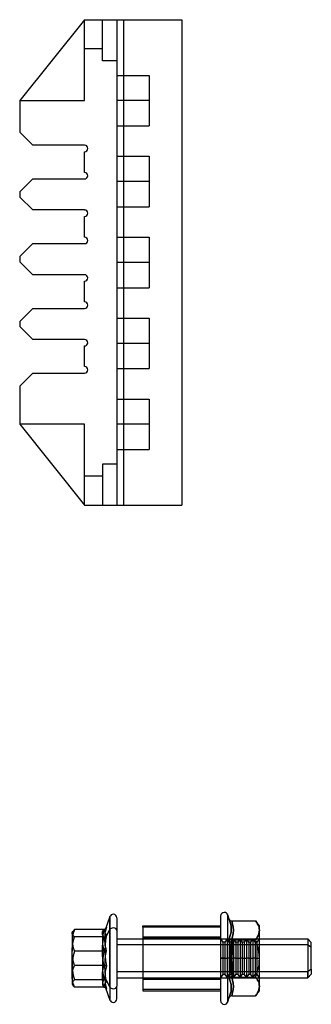
# Model space of a CAD drawing. Units: millimetres. Extents: x -43 to 132, y 452 to 892.
# Drawn here: x 87 to 132, y 452 to 605 of the extents above; entities that cross this region are included whole.
import ezdxf

# ---------------------------------------------------------------- set-up
doc = ezdxf.new("R2010")
doc.units = ezdxf.units.MM
doc.layers.add('MAIN-1', color=7, linetype='Continuous')
doc.layers.add('MAIN-2', color=7, linetype='Continuous')

msp = doc.modelspace()

# ---------------------------------------------------------------- linework, layer by layer
at = {"layer": 'MAIN-1'}
for p, q in [((97.45, 604.55), (87.45, 592.05)), ((97.45, 604.55), (112.45, 604.55)), ((97.45, 592.05), (97.45, 604.55)), ((112.45, 604.55), (112.45, 529.55)), ((87.45, 592.05), (97.45, 592.05)), ((87.45, 592.05), (87.45, 587.15)), ((87.45, 587.15), (89.45, 585.15)), ((97.45, 585.15), (89.45, 585.15)), ((97.45, 580.95), (97.45, 584.15)), ((89.45, 579.95), (87.45, 577.95)), ((89.45, 579.95), (97.45, 579.95)), ((87.45, 577.95), (87.45, 577.15)), ((87.45, 577.15), (89.45, 575.15)), ((97.45, 575.15), (89.45, 575.15)), ((97.45, 570.95), (97.45, 574.15)), ((89.45, 569.95), (87.45, 567.95)), ((89.45, 569.95), (97.45, 569.95)), ((87.45, 567.95), (87.45, 567.15)), ((87.45, 567.15), (89.45, 565.15)), ((97.45, 565.15), (89.45, 565.15)), ((97.45, 560.95), (97.45, 564.15)), ((89.45, 559.95), (87.45, 557.95)), ((89.45, 559.95), (97.45, 559.95)), ((87.45, 557.95), (87.45, 557.15)), ((87.45, 557.15), (89.45, 555.15)), ((97.45, 555.15), (89.45, 555.15)), ((97.45, 550.95), (97.45, 554.15)), ((89.45, 549.95), (87.45, 547.95)), ((89.45, 549.95), (97.45, 549.95)), ((87.45, 547.95), (87.45, 542.05)), ((97.45, 542.05), (87.45, 542.05)), ((87.45, 542.05), (97.45, 529.55)), ((97.45, 529.55), (97.45, 542.05)), ((97.45, 529.55), (112.45, 529.55)), ((101.38, 465.99), (100.64, 463.94)), ((101.38, 455.1), (101.38, 465.99)), ((102.45, 465.8), (102.45, 455.23)), ((118.45, 466.08), (118.45, 459.55)), ((119.55, 459.55), (119.55, 466.27)), ((119.79, 465.61), (119.55, 466.27)), ((119.95, 465.1), (119.79, 465.61)), ((119.79, 465.61), (119.83, 465.54)), ((119.83, 465.54), (119.87, 465.47)), ((119.87, 465.47), (119.93, 465.41)), ((95.79, 463.88), (95.85, 463.93)), ((95.85, 463.93), (95.91, 463.98)), ((100.42, 463.98), (95.91, 463.98)), ((100.31, 463.8), (100.42, 463.98)), ((100.47, 463.98), (100.42, 463.98)), ((100.52, 463.99), (100.47, 463.98)), ((100.57, 464.01), (100.52, 463.99)), ((100.61, 464.03), (100.57, 464.01)), ((100.64, 463.94), (100.6, 463.8)), ((100.65, 464.05), (100.61, 464.03)), ((100.69, 464.08), (100.65, 464.05)), ((106.45, 464.36), (106.45, 464.55)), ((106.45, 464.55), (118.45, 464.55)), ((118.45, 464.36), (106.45, 464.36)), ((106.45, 464.36), (106.45, 454.55)), ((119.93, 465.41), (120, 465.36)), ((120.06, 464.59), (119.95, 465.1)), ((120, 465.36), (120.08, 465.33)), ((120.09, 464.08), (120.06, 464.59)), ((120.06, 463.58), (120.09, 464.08)), ((120.08, 465.33), (120.17, 465.32)), ((120.17, 465.32), (123.85, 465.32)), ((120.17, 465.32), (120.31, 464.84)), ((120.31, 464.84), (120.4, 464.36)), ((120.4, 464.36), (120.43, 463.88)), ((124.02, 465.09), (123.85, 465.32)), ((124.45, 464.55), (123.85, 465.32)), ((124.17, 464.85), (124.02, 465.09)), ((124.29, 464.61), (124.17, 464.85)), ((124.38, 464.37), (124.29, 464.61)), ((124.43, 464.12), (124.38, 464.37)), ((124.45, 463.88), (124.43, 464.12)), ((124.45, 463.88), (124.45, 464.55)), ((95.62, 463.67), (95.55, 463.55)), ((95.55, 463.43), (95.55, 463.55)), ((95.55, 463.47), (95.56, 463.51)), ((95.55, 463.43), (95.55, 463.47)), ((95.55, 463.43), (95.55, 460.67)), ((95.56, 463.34), (95.55, 463.43)), ((95.56, 463.51), (95.57, 463.55)), ((95.59, 463.25), (95.56, 463.34)), ((95.57, 463.55), (95.58, 463.59)), ((95.58, 463.59), (95.6, 463.63)), ((95.65, 463.16), (95.59, 463.25)), ((95.6, 463.63), (95.62, 463.67)), ((95.62, 463.67), (95.65, 463.72)), ((95.65, 463.72), (95.69, 463.77)), ((95.72, 463.07), (95.65, 463.16)), ((95.69, 463.77), (95.74, 463.82)), ((95.8, 462.98), (95.72, 463.07)), ((95.72, 462.16), (95.8, 462.52)), ((95.74, 463.82), (95.79, 463.88)), ((95.91, 462.89), (95.8, 462.98)), ((95.8, 462.52), (95.91, 462.89)), ((100.42, 462.89), (95.91, 462.89)), ((100.22, 463.43), (100.24, 463.62)), ((100.24, 463.25), (100.22, 463.43)), ((100.24, 463.62), (100.31, 463.8)), ((100.31, 463.07), (100.24, 463.25)), ((100.42, 462.89), (100.31, 463.07)), ((100.31, 462.15), (100.42, 462.89)), ((100.42, 462.89), (100.52, 462.89)), ((100.52, 462.89), (100.6, 462.92)), ((100.6, 463.8), (100.59, 463.66)), ((100.59, 463.66), (100.61, 463.52)), ((100.6, 462.92), (100.68, 462.96)), ((100.61, 463.52), (100.66, 463.39)), ((100.66, 463.39), (100.74, 463.25)), ((100.68, 462.96), (100.75, 463)), ((100.84, 463.12), (100.71, 462.33)), ((100.74, 463.25), (100.84, 463.12)), ((100.75, 463), (100.8, 463.06)), ((100.8, 463.06), (100.84, 463.12)), ((102.45, 462.55), (106.45, 462.55)), ((119.79, 462.58), (119.95, 463.08)), ((119.88, 462.08), (119.79, 462.58)), ((119.79, 462.58), (119.83, 462.54)), ((119.83, 462.54), (119.87, 462.51)), ((119.87, 462.51), (119.93, 462.48)), ((119.93, 462.48), (120, 462.45)), ((119.95, 463.08), (120.06, 463.58)), ((120, 462.45), (120.08, 462.44)), ((120.08, 462.44), (120.17, 462.43)), ((120.31, 462.92), (120.17, 462.43)), ((120.17, 462.43), (123.85, 462.43)), ((120.17, 462.43), (120.31, 461.47)), ((120.4, 463.4), (120.31, 462.92)), ((120.43, 463.88), (120.4, 463.4)), ((123.85, 462.43), (124.02, 462.67)), ((124.02, 461.97), (123.85, 462.43)), ((124.02, 462.67), (124.17, 462.9)), ((124.17, 462.9), (124.28, 463.14)), ((124.28, 463.14), (124.37, 463.38)), ((124.37, 463.38), (124.43, 463.63)), ((124.43, 463.63), (124.45, 463.88)), ((124.45, 459.55), (124.45, 463.88)), ((124.45, 462.55), (131.9, 462.55)), ((131.9, 462.55), (131.9, 457.47)), ((132.45, 461.99), (131.9, 462.55)), ((95.55, 460.67), (95.56, 461.04)), ((95.56, 461.04), (95.59, 461.42)), ((95.59, 461.42), (95.65, 461.79)), ((95.65, 461.79), (95.72, 462.16)), ((100.22, 460.67), (100.24, 461.41)), ((100.24, 461.41), (100.31, 462.15)), ((100.62, 461.54), (100.59, 460.74)), ((100.71, 462.33), (100.62, 461.54)), ((119.95, 461.58), (119.88, 462.08)), ((120.01, 461.07), (119.95, 461.58)), ((120.06, 460.56), (120.01, 461.07)), ((120.31, 461.47), (120.4, 460.51)), ((124.17, 461.5), (124.02, 461.97)), ((124.28, 461.02), (124.17, 461.5)), ((124.37, 460.54), (124.28, 461.02)), ((132.45, 457.86), (132.45, 461.99)), ((95.55, 456.78), (95.55, 460.67)), ((95.56, 460.29), (95.55, 460.67)), ((95.59, 459.92), (95.56, 460.29)), ((95.65, 459.55), (95.59, 459.92)), ((95.72, 459.18), (95.65, 459.55)), ((100.24, 459.93), (100.22, 460.67)), ((100.31, 459.19), (100.24, 459.93)), ((100.59, 460.74), (100.62, 459.95)), ((100.62, 459.95), (100.71, 459.16)), ((119.02, 459.55), (118.45, 459.55)), ((118.45, 459.55), (118.45, 453.01)), ((119.02, 459.55), (119.55, 459.55)), ((119.55, 452.82), (119.55, 459.55)), ((120.09, 459.55), (119.55, 459.55)), ((120.08, 460.06), (120.06, 460.56)), ((120.09, 459.55), (120.08, 460.06)), ((120.08, 459.04), (120.09, 459.55)), ((120.4, 460.51), (120.43, 459.55)), ((120.43, 459.55), (120.4, 458.59)), ((124.43, 460.04), (124.37, 460.54)), ((124.45, 459.55), (124.43, 460.04)), ((124.43, 459.05), (124.45, 459.55)), ((124.45, 455.22), (124.45, 459.55)), ((95.65, 457.63), (95.72, 457.91)), ((95.8, 458.82), (95.72, 459.18)), ((95.72, 457.91), (95.81, 458.18)), ((95.91, 458.45), (95.8, 458.82)), ((95.81, 458.18), (95.91, 458.45)), ((100.42, 458.45), (95.91, 458.45)), ((100.24, 457.34), (100.31, 457.9)), ((100.42, 458.45), (100.31, 459.19)), ((100.31, 457.9), (100.42, 458.45)), ((100.42, 458.45), (100.52, 458.45)), ((100.52, 458.45), (100.6, 458.44)), ((100.6, 458.44), (100.68, 458.43)), ((100.68, 458.43), (100.75, 458.41)), ((100.71, 459.16), (100.84, 458.37)), ((100.77, 458.08), (100.71, 457.79)), ((100.75, 458.41), (100.8, 458.39)), ((100.84, 458.37), (100.77, 458.08)), ((100.8, 458.39), (100.84, 458.37)), ((119.95, 457.52), (120.01, 458.03)), ((120.01, 458.03), (120.06, 458.53)), ((120.06, 458.53), (120.08, 459.04)), ((120.4, 458.59), (120.31, 457.62)), ((124.17, 457.6), (124.29, 458.08)), ((124.29, 458.08), (124.38, 458.57)), ((124.38, 458.57), (124.43, 459.05)), ((132.45, 457.86), (131.9, 457.47)), ((132.45, 457.86), (132.45, 457.1)), ((95.55, 456.78), (95.56, 457.07)), ((95.55, 456.78), (95.55, 455.55)), ((95.56, 456.5), (95.55, 456.78)), ((95.56, 457.07), (95.59, 457.35)), ((95.59, 456.22), (95.56, 456.5)), ((95.59, 457.35), (95.65, 457.63)), ((100.22, 456.78), (100.24, 457.34)), ((100.24, 456.23), (100.22, 456.78)), ((100.6, 456.9), (100.59, 456.6)), ((100.59, 456.6), (101.38, 455.1)), ((100.59, 456.6), (100.6, 456.3)), ((100.62, 457.2), (100.6, 456.9)), ((100.6, 456.3), (100.62, 456)), ((100.66, 457.49), (100.62, 457.2)), ((100.71, 457.79), (100.66, 457.49)), ((106.45, 457.47), (102.45, 457.47)), ((102.45, 456.55), (106.45, 456.55)), ((119.79, 456.51), (119.88, 457.02)), ((119.79, 456.51), (119.83, 456.55)), ((119.95, 456.02), (119.79, 456.51)), ((119.83, 456.55), (119.87, 456.59)), ((119.87, 456.59), (119.93, 456.62)), ((119.88, 457.02), (119.95, 457.52)), ((119.93, 456.62), (120, 456.64)), ((120, 456.64), (120.08, 456.66)), ((120.08, 456.66), (120.17, 456.66)), ((120.31, 457.62), (120.17, 456.66)), ((120.17, 456.66), (123.85, 456.66)), ((120.17, 456.66), (120.31, 456.18)), ((123.85, 456.66), (124.02, 457.13)), ((124.02, 456.43), (123.85, 456.66)), ((124.02, 457.13), (124.17, 457.6)), ((124.17, 456.19), (124.02, 456.43)), ((131.9, 457.47), (124.45, 457.47)), ((124.45, 456.55), (131.9, 456.55)), ((131.9, 456.55), (131.9, 457.47)), ((131.9, 456.55), (132.45, 457.1)), ((95.55, 455.55), (95.62, 455.43)), ((95.65, 455.94), (95.59, 456.22)), ((95.62, 455.43), (95.65, 455.38)), ((95.72, 455.66), (95.65, 455.94)), ((95.65, 455.38), (95.69, 455.32)), ((95.69, 455.32), (95.74, 455.27)), ((95.8, 455.39), (95.72, 455.66)), ((95.74, 455.27), (95.79, 455.22)), ((95.79, 455.22), (95.85, 455.17)), ((95.91, 455.11), (95.8, 455.39)), ((95.85, 455.17), (95.91, 455.11)), ((100.42, 455.11), (95.91, 455.11)), ((100.31, 455.67), (100.24, 456.23)), ((100.42, 455.11), (100.31, 455.67)), ((100.42, 455.11), (100.49, 455.11)), ((100.49, 455.11), (100.56, 455.09)), ((100.56, 455.09), (100.62, 455.06)), ((100.62, 456), (100.66, 455.7)), ((100.62, 455.06), (100.68, 455.02)), ((100.66, 455.7), (100.71, 455.4)), ((100.68, 455.02), (100.73, 454.97)), ((100.69, 455.01), (101.38, 453.11)), ((100.71, 455.4), (100.77, 455.1)), ((100.73, 454.96), (100.72, 454.99)), ((100.73, 454.97), (100.78, 454.92)), ((100.75, 454.93), (100.73, 454.96)), ((100.77, 454.9), (100.75, 454.93)), ((100.77, 455.1), (100.84, 454.8)), ((100.79, 454.86), (100.77, 454.9)), ((100.78, 454.92), (100.79, 454.9)), ((100.79, 454.9), (100.8, 454.88)), ((100.82, 454.83), (100.79, 454.86)), ((100.8, 454.88), (100.81, 454.86)), ((100.81, 454.86), (100.82, 454.84)), ((100.82, 454.84), (100.83, 454.82)), ((100.84, 454.8), (100.82, 454.83)), ((100.83, 454.82), (100.84, 454.8)), ((101.38, 455.1), (101.38, 453.11)), ((102.45, 453.3), (102.45, 455.23)), ((120.06, 455.52), (119.95, 456.02)), ((120.09, 455.01), (120.06, 455.52)), ((120.06, 454.5), (120.09, 455.01)), ((120.31, 456.18), (120.4, 455.7)), ((120.4, 455.7), (120.43, 455.22)), ((120.43, 455.22), (120.4, 454.74)), ((124.29, 455.95), (124.17, 456.19)), ((124.38, 455.71), (124.29, 455.95)), ((124.37, 454.72), (124.43, 454.97)), ((124.43, 455.46), (124.38, 455.71)), ((124.45, 455.22), (124.43, 455.46)), ((124.43, 454.97), (124.45, 455.22)), ((124.45, 454.55), (124.45, 455.22)), ((106.45, 454.55), (118.45, 454.55)), ((119.55, 452.82), (119.79, 453.48)), ((119.79, 453.48), (119.95, 453.99)), ((119.83, 453.56), (119.79, 453.48)), ((119.87, 453.63), (119.83, 453.56)), ((119.93, 453.69), (119.87, 453.63)), ((120, 453.73), (119.93, 453.69)), ((119.95, 453.99), (120.06, 454.5)), ((120.08, 453.76), (120, 453.73)), ((120.17, 453.77), (120.08, 453.76)), ((120.31, 454.26), (120.17, 453.77)), ((120.17, 453.77), (123.85, 453.77)), ((120.4, 454.74), (120.31, 454.26)), ((123.85, 453.77), (124.45, 454.55)), ((123.85, 453.77), (124.02, 454.01)), ((124.02, 454.01), (124.17, 454.24)), ((124.17, 454.24), (124.28, 454.48)), ((124.28, 454.48), (124.37, 454.72))]:
    msp.add_line(p, q, dxfattribs=at)
for centre, radius, start, end in [((97.45, 584.65), 0.499, 0, 90), ((97.45, 584.65), 0.499, 270, 0), ((97.45, 580.45), 0.5, 0, 90), ((97.45, 580.45), 0.5, 270, 0), ((97.45, 574.65), 0.499, 0, 90), ((97.45, 574.65), 0.499, 270, 0), ((97.45, 570.45), 0.5, 0, 90), ((97.45, 570.45), 0.5, 270, 0), ((97.45, 564.65), 0.5, 0, 90), ((97.45, 564.65), 0.5, 270, 0), ((97.45, 560.45), 0.5, 0, 90), ((97.45, 560.45), 0.5, 270, 0), ((97.45, 554.65), 0.5, 0, 90), ((97.45, 554.65), 0.5, 270, 0), ((97.45, 550.45), 0.5, 0, 90), ((97.45, 550.45), 0.5, 270, 0), ((101.9, 465.8), 0.55, 90.0003, 160), ((101.9, 465.8), 0.55, 0.0002, 90.0003), ((119.02, 466.08), 0.567, 90, 180), ((119.02, 466.08), 0.567, 20.001, 90), ((101.9, 453.3), 0.55, 269.9997, 0.0002), ((101.9, 453.3), 0.55, 199.9996, 269.9997), ((119.02, 453.01), 0.567, 179.9996, 270), ((119.02, 453.01), 0.567, 270, 339.9994)]:
    msp.add_arc(centre, radius, start, end, dxfattribs=at)
for start_param, end_param in [(0.349066, 1.570796), (1.570796, 3.141593)]:
    msp.add_ellipse((101.9, 455.23), major_axis=(-0.55, 0), ratio=0.691203, start_param=start_param, end_param=end_param, dxfattribs=at)
at = {"layer": 'MAIN-2'}
for p, q in [((97.45, 604.55), (97.45, 604.55)), ((97.45, 604.55), (97.45, 604.55)), ((97.45, 604.55), (97.45, 604.55)), ((97.45, 604.55), (97.45, 604.55)), ((97.45, 604.55), (97.45, 604.55)), ((97.45, 604.55), (97.45, 604.55)), ((100.25, 604.55), (100.25, 604.55)), ((100.25, 604.55), (100.25, 604.55)), ((100.25, 598.2), (100.25, 604.55)), ((102.45, 604.55), (102.45, 604.55)), ((102.45, 604.55), (102.45, 604.55)), ((102.45, 604.55), (102.45, 529.55)), ((103.45, 604.55), (103.45, 529.55)), ((103.45, 604.55), (103.45, 529.55)), ((112.45, 604.55), (112.45, 604.55)), ((112.45, 604.55), (112.45, 604.55)), ((100.25, 600.05), (97.45, 600.05)), ((102.45, 598.2), (100.25, 598.2)), ((102.45, 595.95), (107.45, 595.95)), ((107.45, 595.95), (107.45, 592.05)), ((87.45, 592.05), (87.45, 592.05)), ((87.45, 592.05), (87.45, 592.05)), ((87.45, 592.05), (87.45, 592.05)), ((87.45, 592.05), (87.45, 592.05)), ((87.45, 592.05), (87.45, 592.05)), ((97.45, 592.05), (97.45, 592.05)), ((97.45, 592.05), (97.45, 592.05)), ((97.45, 592.05), (97.45, 592.05)), ((107.45, 592.05), (102.45, 592.05)), ((107.45, 592.05), (102.45, 592.05)), ((107.45, 592.05), (107.45, 588.15)), ((87.45, 587.15), (87.45, 587.15)), ((102.45, 588.15), (107.45, 588.15)), ((89.45, 585.15), (89.45, 585.15)), ((97.45, 585.15), (97.45, 585.15)), ((97.45, 584.15), (97.45, 584.15)), ((102.45, 583.45), (107.45, 583.45)), ((107.45, 583.45), (107.45, 579.55)), ((89.45, 579.95), (89.45, 579.95)), ((97.45, 580.95), (97.45, 580.95)), ((97.45, 579.95), (97.45, 579.95)), ((107.45, 579.55), (102.45, 579.55)), ((107.45, 579.55), (102.45, 579.55)), ((107.45, 579.55), (107.45, 575.65)), ((87.45, 577.95), (87.45, 577.95)), ((87.45, 577.15), (87.45, 577.15)), ((89.45, 575.15), (89.45, 575.15)), ((97.45, 575.15), (97.45, 575.15)), ((102.45, 575.65), (107.45, 575.65)), ((97.45, 574.15), (97.45, 574.15)), ((97.45, 570.95), (97.45, 570.95)), ((102.45, 570.95), (107.45, 570.95)), ((107.45, 570.95), (107.45, 567.05)), ((89.45, 569.95), (89.45, 569.95)), ((97.45, 569.95), (97.45, 569.95)), ((87.45, 567.95), (87.45, 567.95)), ((87.45, 567.15), (87.45, 567.15)), ((107.45, 567.05), (102.45, 567.05)), ((107.45, 567.05), (102.45, 567.05)), ((107.45, 567.05), (107.45, 563.15)), ((89.45, 565.15), (89.45, 565.15)), ((97.45, 565.15), (97.45, 565.15)), ((97.45, 564.15), (97.45, 564.15)), ((102.45, 563.15), (107.45, 563.15)), ((89.45, 559.95), (89.45, 559.95)), ((97.45, 560.95), (97.45, 560.95)), ((97.45, 559.95), (97.45, 559.95)), ((102.45, 558.45), (107.45, 558.45)), ((107.45, 558.45), (107.45, 554.55)), ((87.45, 557.95), (87.45, 557.95)), ((87.45, 557.15), (87.45, 557.15)), ((89.45, 555.15), (89.45, 555.15)), ((97.45, 555.15), (97.45, 555.15)), ((97.45, 554.15), (97.45, 554.15)), ((107.45, 554.55), (102.45, 554.55)), ((107.45, 554.55), (102.45, 554.55)), ((107.45, 554.55), (107.45, 550.65)), ((97.45, 550.95), (97.45, 550.95)), ((102.45, 550.65), (107.45, 550.65)), ((89.45, 549.95), (89.45, 549.95)), ((97.45, 549.95), (97.45, 549.95)), ((87.45, 547.95), (87.45, 547.95)), ((102.45, 545.95), (107.45, 545.95)), ((107.45, 545.95), (107.45, 542.05)), ((87.45, 542.05), (87.45, 542.05)), ((87.45, 542.05), (87.45, 542.05)), ((87.45, 542.05), (87.45, 542.05)), ((87.45, 542.05), (87.45, 542.05)), ((87.45, 542.05), (87.45, 542.05)), ((97.45, 542.05), (97.45, 542.05)), ((97.45, 542.05), (97.45, 542.05)), ((97.45, 542.05), (97.45, 542.05)), ((107.45, 542.05), (102.45, 542.05)), ((107.45, 542.05), (102.45, 542.05)), ((107.45, 542.05), (107.45, 538.15)), ((102.45, 538.15), (107.45, 538.15)), ((100.25, 535.9), (100.25, 529.55)), ((102.45, 535.9), (100.25, 535.9)), ((100.25, 534.05), (97.45, 534.05)), ((97.45, 529.55), (97.45, 529.55)), ((97.45, 529.55), (97.45, 529.55)), ((97.45, 529.55), (97.45, 529.55)), ((97.45, 529.55), (97.45, 529.55)), ((97.45, 529.55), (97.45, 529.55)), ((97.45, 529.55), (97.45, 529.55)), ((100.25, 529.55), (100.25, 529.55)), ((100.25, 529.55), (100.25, 529.55)), ((102.45, 529.55), (102.45, 529.55)), ((102.45, 529.55), (102.45, 529.55)), ((112.45, 529.55), (112.45, 529.55)), ((112.45, 529.55), (112.45, 529.55)), ((101.38, 465.99), (101.38, 464)), ((119.55, 459.55), (119.55, 466.27)), ((119.79, 465.61), (119.95, 465.1)), ((95.91, 463.98), (95.81, 463.71)), ((100.42, 463.98), (100.31, 463.42)), ((100.59, 462.49), (101.38, 464)), ((100.67, 464.01), (100.64, 463.95)), ((100.65, 463.96), (100.64, 463.94)), ((100.66, 463.99), (100.65, 463.96)), ((100.68, 464.02), (100.66, 463.99)), ((100.69, 464.06), (100.67, 464.01)), ((100.7, 464.06), (100.68, 464.02)), ((100.72, 464.12), (100.69, 464.06)), ((100.71, 464.1), (100.69, 464.08)), ((100.73, 464.11), (100.7, 464.06)), ((100.72, 464.11), (100.71, 464.1)), ((100.71, 463.69), (100.77, 463.99)), ((100.76, 464.18), (100.72, 464.12)), ((100.74, 464.13), (100.72, 464.11)), ((100.77, 464.17), (100.73, 464.11)), ((100.75, 464.14), (100.74, 464.13)), ((100.76, 464.16), (100.75, 464.14)), ((100.8, 464.24), (100.76, 464.18)), ((100.78, 464.17), (100.76, 464.16)), ((100.77, 463.99), (100.84, 464.29)), ((100.79, 464.19), (100.78, 464.17)), ((100.8, 464.21), (100.79, 464.19)), ((100.84, 464.29), (100.8, 464.24)), ((100.81, 464.23), (100.8, 464.21)), ((100.82, 464.25), (100.81, 464.23)), ((100.83, 464.27), (100.82, 464.25)), ((100.84, 464.29), (100.83, 464.27)), ((101.38, 464), (101.38, 453.11)), ((119.95, 465.1), (120.06, 464.59)), ((120.06, 464.59), (120.09, 464.08)), ((120.09, 464.08), (120.06, 463.58)), ((120.31, 464.84), (120.17, 465.32)), ((120.4, 464.36), (120.31, 464.84)), ((120.43, 463.88), (120.4, 464.36)), ((123.85, 465.32), (124.02, 465.09)), ((124.02, 465.09), (124.17, 464.85)), ((124.17, 464.85), (124.28, 464.61)), ((124.28, 464.61), (124.37, 464.37)), ((124.37, 464.37), (124.43, 464.13)), ((124.43, 464.13), (124.45, 463.88)), ((95.56, 462.6), (95.55, 462.31)), ((95.59, 462.88), (95.56, 462.6)), ((95.65, 463.16), (95.59, 462.88)), ((95.72, 463.44), (95.65, 463.16)), ((95.81, 463.71), (95.72, 463.44)), ((100.24, 462.87), (100.22, 462.31)), ((100.31, 463.42), (100.24, 462.87)), ((100.59, 462.49), (100.6, 462.79)), ((100.6, 462.2), (100.59, 462.49)), ((100.6, 462.79), (100.62, 463.09)), ((100.62, 463.09), (100.66, 463.39)), ((100.66, 463.39), (100.71, 463.69)), ((118.45, 462.8), (106.45, 462.8)), ((106.45, 462.68), (118.45, 462.68)), ((106.45, 462.55), (124.45, 462.55)), ((118.47, 462.55), (118.45, 462.55)), ((118.47, 459.55), (118.47, 462.55)), ((118.83, 462.05), (118.47, 462.55)), ((119.47, 462.55), (119.12, 462.05)), ((119.47, 462.55), (119.47, 459.55)), ((119.82, 462.05), (119.47, 462.55)), ((119.95, 463.08), (119.79, 462.58)), ((119.79, 462.58), (119.88, 462.08)), ((119.83, 462.54), (119.79, 462.58)), ((119.87, 462.51), (119.83, 462.54)), ((119.93, 462.48), (119.87, 462.51)), ((120, 462.45), (119.93, 462.48)), ((120.06, 463.58), (119.95, 463.08)), ((120.08, 462.44), (120, 462.45)), ((120.17, 462.43), (120.08, 462.44)), ((120.46, 462.55), (120.11, 462.05)), ((120.17, 462.43), (120.31, 462.92)), ((120.17, 462.43), (123.85, 462.43)), ((120.31, 461.47), (120.17, 462.43)), ((120.31, 462.92), (120.4, 463.4)), ((120.4, 463.4), (120.43, 463.88)), ((120.46, 462.55), (120.46, 459.55)), ((120.81, 462.05), (120.46, 462.55)), ((121.45, 462.55), (121.1, 462.05)), ((121.45, 462.55), (121.45, 459.55)), ((121.8, 462.05), (121.45, 462.55)), ((122.44, 462.55), (122.09, 462.05)), ((122.44, 462.55), (122.44, 459.55)), ((122.79, 462.05), (122.44, 462.55)), ((123.43, 462.55), (123.08, 462.05)), ((123.43, 462.55), (123.43, 459.55)), ((123.78, 462.05), (123.43, 462.55)), ((124.02, 462.67), (123.85, 462.43)), ((124.02, 461.97), (123.85, 462.43)), ((124.17, 462.91), (124.02, 462.67)), ((124.42, 462.55), (124.07, 462.05)), ((124.29, 463.14), (124.17, 462.91)), ((124.38, 463.39), (124.29, 463.14)), ((124.43, 463.63), (124.38, 463.39)), ((124.42, 462.55), (124.42, 459.55)), ((124.42, 462.55), (124.44, 462.53)), ((124.45, 463.88), (124.43, 463.63)), ((124.45, 462.55), (124.44, 462.53)), ((124.44, 459.55), (124.44, 462.53)), ((131.9, 462.55), (131.9, 461.62)), ((95.55, 462.31), (95.56, 462.03)), ((95.56, 462.03), (95.59, 461.75)), ((95.59, 461.75), (95.65, 461.47)), ((95.65, 461.47), (95.72, 461.19)), ((95.72, 461.19), (95.8, 460.92)), ((95.8, 460.92), (95.91, 460.64)), ((100.22, 462.31), (100.24, 461.76)), ((100.24, 461.76), (100.31, 461.2)), ((100.31, 461.2), (100.42, 460.64)), ((100.62, 461.9), (100.6, 462.2)), ((100.66, 461.6), (100.62, 461.9)), ((100.71, 461.31), (100.66, 461.6)), ((100.77, 461.01), (100.71, 461.31)), ((100.84, 460.72), (100.77, 461.01)), ((131.9, 461.62), (102.45, 461.62)), ((118.83, 459.55), (118.83, 462.05)), ((119.12, 462.05), (118.83, 462.05)), ((119.12, 462.05), (119.12, 459.55)), ((119.82, 462.05), (119.82, 459.55)), ((120.11, 462.05), (119.82, 462.05)), ((119.88, 462.08), (119.95, 461.57)), ((119.95, 461.57), (120.01, 461.07)), ((120.01, 461.07), (120.06, 460.56)), ((120.11, 462.05), (120.11, 459.55)), ((120.4, 460.51), (120.31, 461.47)), ((120.81, 462.05), (120.81, 459.55)), ((121.1, 462.05), (120.81, 462.05)), ((121.1, 462.05), (121.1, 459.55)), ((121.8, 462.05), (121.8, 459.55)), ((122.09, 462.05), (121.8, 462.05)), ((122.09, 462.05), (122.09, 459.55)), ((122.79, 462.05), (122.79, 459.55)), ((123.08, 462.05), (122.79, 462.05)), ((123.08, 462.05), (123.08, 459.55)), ((123.78, 462.05), (123.78, 459.55)), ((124.07, 462.05), (123.78, 462.05)), ((124.17, 461.5), (124.02, 461.97)), ((124.07, 462.05), (124.07, 459.55)), ((124.28, 461.02), (124.17, 461.5)), ((124.37, 460.54), (124.28, 461.02)), ((132.45, 461.24), (131.9, 461.62)), ((131.9, 461.62), (131.9, 456.55)), ((95.65, 459.55), (95.59, 459.18)), ((95.72, 459.91), (95.65, 459.55)), ((95.8, 460.28), (95.72, 459.91)), ((95.91, 460.64), (95.8, 460.28)), ((100.42, 460.64), (95.91, 460.64)), ((100.31, 459.9), (100.24, 459.17)), ((100.42, 460.64), (100.31, 459.9)), ((100.52, 460.65), (100.42, 460.64)), ((100.6, 460.65), (100.52, 460.65)), ((100.68, 460.67), (100.6, 460.65)), ((100.62, 459.14), (100.71, 459.93)), ((100.75, 460.68), (100.68, 460.67)), ((100.71, 459.93), (100.84, 460.72)), ((100.8, 460.7), (100.75, 460.68)), ((100.84, 460.72), (100.8, 460.7)), ((118.45, 459.55), (119.02, 459.55)), ((118.47, 456.55), (118.47, 459.55)), ((118.83, 459.55), (118.47, 459.55)), ((118.83, 459.55), (118.47, 459.55)), ((118.83, 457.05), (118.83, 459.55)), ((118.83, 459.55), (119.12, 459.55)), ((118.83, 459.55), (119.12, 459.55)), ((119.02, 459.55), (119.55, 459.55)), ((119.12, 459.55), (119.47, 459.55)), ((119.12, 459.55), (119.47, 459.55)), ((119.12, 459.55), (119.12, 457.05)), ((119.47, 459.55), (119.47, 456.55)), ((119.82, 459.55), (119.47, 459.55)), ((119.82, 459.55), (119.47, 459.55)), ((119.55, 452.82), (119.55, 459.55)), ((120.09, 459.55), (119.55, 459.55)), ((119.82, 459.55), (119.82, 457.05)), ((119.82, 459.55), (120.11, 459.55)), ((119.82, 459.55), (120.11, 459.55)), ((120.06, 460.56), (120.08, 460.06)), ((120.08, 460.06), (120.09, 459.55)), ((120.09, 459.55), (120.08, 459.04)), ((120.11, 459.55), (120.46, 459.55)), ((120.11, 459.55), (120.11, 457.05)), ((120.11, 459.55), (120.46, 459.55)), ((120.43, 459.55), (120.4, 460.51)), ((120.4, 458.59), (120.43, 459.55)), ((120.46, 459.55), (120.46, 456.55)), ((120.81, 459.55), (120.46, 459.55)), ((120.81, 459.55), (120.46, 459.55)), ((120.81, 459.55), (120.81, 457.05)), ((120.81, 459.55), (121.1, 459.55)), ((120.81, 459.55), (121.1, 459.55)), ((121.1, 459.55), (121.45, 459.55)), ((121.1, 459.55), (121.1, 457.05)), ((121.1, 459.55), (121.45, 459.55)), ((121.45, 459.55), (121.45, 456.55)), ((121.8, 459.55), (121.45, 459.55)), ((121.8, 459.55), (121.45, 459.55)), ((121.8, 459.55), (121.8, 457.05)), ((121.8, 459.55), (122.09, 459.55)), ((121.8, 459.55), (122.09, 459.55)), ((122.09, 459.55), (122.44, 459.55)), ((122.09, 459.55), (122.09, 457.05)), ((122.09, 459.55), (122.44, 459.55)), ((122.44, 459.55), (122.44, 456.55)), ((122.79, 459.55), (122.44, 459.55)), ((122.79, 459.55), (122.44, 459.55)), ((122.79, 459.55), (122.79, 457.05)), ((122.79, 459.55), (123.08, 459.55)), ((122.79, 459.55), (123.08, 459.55)), ((123.08, 459.55), (123.43, 459.55)), ((123.08, 459.55), (123.08, 457.05)), ((123.08, 459.55), (123.43, 459.55)), ((123.43, 459.55), (123.43, 456.55)), ((123.78, 459.55), (123.43, 459.55)), ((123.78, 459.55), (123.43, 459.55)), ((123.78, 459.55), (123.78, 457.05)), ((123.78, 459.55), (124.07, 459.55)), ((123.78, 459.55), (124.07, 459.55)), ((124.07, 459.55), (124.42, 459.55)), ((124.07, 459.55), (124.07, 457.05)), ((124.07, 459.55), (124.42, 459.55)), ((124.43, 460.04), (124.37, 460.54)), ((124.42, 459.55), (124.42, 456.55)), ((124.45, 459.55), (124.43, 460.04)), ((124.43, 459.05), (124.45, 459.55)), ((124.44, 456.57), (124.44, 459.55)), ((95.56, 458.8), (95.55, 458.43)), ((95.55, 458.43), (95.56, 458.05)), ((95.59, 459.18), (95.56, 458.8)), ((95.56, 458.05), (95.59, 457.68)), ((100.24, 459.17), (100.22, 458.43)), ((100.22, 458.43), (100.24, 457.69)), ((100.59, 458.35), (100.62, 459.14)), ((100.62, 457.56), (100.59, 458.35)), ((120.01, 458.02), (119.95, 457.52)), ((120.06, 458.53), (120.01, 458.02)), ((120.08, 459.04), (120.06, 458.53)), ((120.31, 457.62), (120.4, 458.59)), ((124.17, 457.6), (124.29, 458.08)), ((124.29, 458.08), (124.38, 458.57)), ((124.38, 458.57), (124.43, 459.05)), ((95.59, 457.68), (95.65, 457.31)), ((95.65, 457.31), (95.72, 456.94)), ((95.72, 456.94), (95.8, 456.57)), ((95.8, 456.57), (95.91, 456.21)), ((100.24, 457.69), (100.31, 456.95)), ((100.31, 456.95), (100.42, 456.21)), ((100.71, 456.77), (100.62, 457.56)), ((100.84, 455.97), (100.71, 456.77)), ((124.45, 457.47), (106.45, 457.47)), ((106.45, 456.55), (124.45, 456.55)), ((106.45, 456.42), (118.45, 456.42)), ((118.47, 456.55), (118.45, 456.55)), ((118.47, 456.55), (118.83, 457.05)), ((119.12, 457.05), (118.83, 457.05)), ((119.12, 457.05), (119.47, 456.55)), ((119.47, 456.55), (119.82, 457.05)), ((119.88, 457.02), (119.79, 456.51)), ((119.83, 456.55), (119.79, 456.51)), ((119.79, 456.51), (119.95, 456.02)), ((120.11, 457.05), (119.82, 457.05)), ((119.87, 456.59), (119.83, 456.55)), ((119.93, 456.62), (119.87, 456.59)), ((119.95, 457.52), (119.88, 457.02)), ((120, 456.64), (119.93, 456.62)), ((120.08, 456.66), (120, 456.64)), ((120.17, 456.66), (120.08, 456.66)), ((120.11, 457.05), (120.46, 456.55)), ((120.17, 456.66), (120.31, 457.62)), ((120.17, 456.66), (123.85, 456.66)), ((120.31, 456.18), (120.17, 456.66)), ((120.46, 456.55), (120.81, 457.05)), ((121.1, 457.05), (120.81, 457.05)), ((121.1, 457.05), (121.45, 456.55)), ((121.45, 456.55), (121.8, 457.05)), ((122.09, 457.05), (121.8, 457.05)), ((122.09, 457.05), (122.44, 456.55)), ((122.44, 456.55), (122.79, 457.05)), ((123.08, 457.05), (122.79, 457.05)), ((123.08, 457.05), (123.43, 456.55)), ((123.43, 456.55), (123.78, 457.05)), ((124.07, 457.05), (123.78, 457.05)), ((123.85, 456.66), (124.02, 457.13)), ((123.85, 456.66), (124.02, 456.43)), ((124.02, 457.13), (124.17, 457.6)), ((124.02, 456.43), (124.17, 456.19)), ((124.07, 457.05), (124.42, 456.55)), ((124.42, 456.55), (124.44, 456.57)), ((124.45, 456.55), (124.44, 456.57)), ((95.56, 455.75), (95.55, 455.66)), ((95.55, 455.66), (95.55, 455.62)), ((95.55, 455.62), (95.56, 455.58)), ((95.59, 455.85), (95.56, 455.75)), ((95.56, 455.58), (95.57, 455.55)), ((95.57, 455.55), (95.58, 455.51)), ((95.58, 455.51), (95.6, 455.47)), ((95.65, 455.94), (95.59, 455.85)), ((95.6, 455.47), (95.62, 455.43)), ((95.72, 456.03), (95.65, 455.94)), ((95.8, 456.12), (95.72, 456.03)), ((95.91, 456.21), (95.8, 456.12)), ((100.42, 456.21), (95.91, 456.21)), ((100.24, 455.84), (100.22, 455.66)), ((100.22, 455.66), (100.24, 455.48)), ((100.31, 456.03), (100.24, 455.84)), ((100.24, 455.48), (100.31, 455.3)), ((100.42, 456.21), (100.31, 456.03)), ((100.31, 455.3), (100.42, 455.11)), ((100.52, 456.2), (100.42, 456.21)), ((100.6, 456.18), (100.52, 456.2)), ((100.68, 456.14), (100.6, 456.18)), ((100.6, 455.5), (100.64, 455.66)), ((100.6, 455.33), (100.6, 455.5)), ((100.64, 455.16), (100.6, 455.33)), ((100.64, 455.66), (100.72, 455.82)), ((100.72, 454.99), (100.64, 455.16)), ((100.64, 455.15), (100.69, 455.01)), ((100.65, 455.13), (100.64, 455.15)), ((100.66, 455.1), (100.65, 455.13)), ((100.68, 455.07), (100.66, 455.1)), ((100.75, 456.09), (100.68, 456.14)), ((100.7, 455.04), (100.68, 455.07)), ((100.73, 454.99), (100.7, 455.04)), ((100.72, 455.82), (100.84, 455.97)), ((100.77, 454.93), (100.73, 454.99)), ((100.8, 456.04), (100.75, 456.09)), ((100.84, 455.97), (100.8, 456.04)), ((118.45, 456.3), (106.45, 456.3)), ((119.95, 456.02), (120.06, 455.52)), ((120.06, 455.52), (120.09, 455.01)), ((120.09, 455.01), (120.06, 454.5)), ((120.4, 455.7), (120.31, 456.18)), ((120.43, 455.22), (120.4, 455.7)), ((120.4, 454.74), (120.43, 455.22)), ((124.17, 456.19), (124.28, 455.95)), ((124.28, 455.95), (124.37, 455.71)), ((124.37, 455.71), (124.43, 455.47)), ((124.43, 454.97), (124.38, 454.73)), ((124.43, 455.47), (124.45, 455.22)), ((124.45, 455.22), (124.43, 454.97)), ((118.45, 454.73), (106.45, 454.73)), ((119.95, 453.99), (119.79, 453.48)), ((120.06, 454.5), (119.95, 453.99)), ((120.17, 453.77), (120.31, 454.26)), ((120.31, 454.26), (120.4, 454.74)), ((124.02, 454.01), (123.85, 453.77)), ((124.17, 454.25), (124.02, 454.01)), ((124.29, 454.48), (124.17, 454.25)), ((124.38, 454.73), (124.29, 454.48))]:
    msp.add_line(p, q, dxfattribs=at)
for start_param, end_param in [(1.570796, 2.792527), (0, 1.570796)]:
    msp.add_ellipse((101.9, 463.87), major_axis=(0.55, 0), ratio=0.691203, start_param=start_param, end_param=end_param, dxfattribs=at)

doc.saveas('drawing.dxf')
